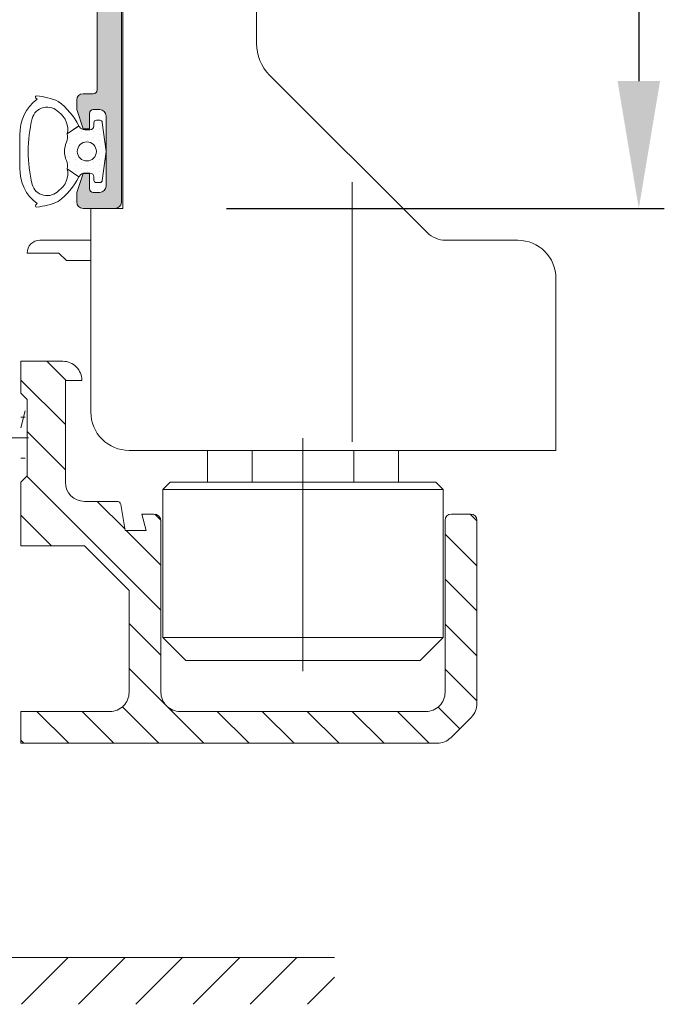
# Model space of a CAD drawing. Units: millimetres. Extents: x 0 to 4200, y -991 to 13.
# Drawn here: x 262 to 274, y -538 to -519 of the extents above; entities that cross this region are included whole.
import ezdxf

# ---------------------------------------------------------------- set-up
doc = ezdxf.new("R2010")
doc.units = ezdxf.units.MM
doc.linetypes.add('CONTINOUS', pattern=[0])
doc.linetypes.add('DASHDOT', pattern=[23.853018093440898, 11.92650904672045, -5.963254523360223, 0, -5.963254523360223])
doc.layers.get('0').update_dxf_attribs({"lineweight": 9})
for name, color, linetype, lineweight in [('00_ANOTACIONES', 250, 'Continuous', 9), ('00_BLANCO', 7, 'Continuous', 13), ('juntas', 7, 'Continuous', 9), ('perfiles', 7, 'Continuous', 9), ('Sombreado perfiles', 250, 'Continuous', 15)]:
    doc.layers.add(name, color=color, linetype=linetype, lineweight=lineweight)
doc.styles.add('catalogos 2.5', font='arial.ttf', dxfattribs={"height": 2.5})
doc.dimstyles.new('1-1', dxfattribs={"dimtxt": 2.5, "dimasz": 2.5, "dimexe": 0.5, "dimexo": 2.5, "dimgap": 1, "dimtad": 1, "dimdec": 1, "dimdsep": 46, "dimtxsty": 'catalogos 2.5', "dimcen": 0, "dimclrd": 256, "dimclre": 256, "dimclrt": 256, "dimadec": 0, "dimazin": 0, "dimtp": 0.2, "dimtm": 0.2, "dimtfac": 0.2, "dimtdec": 1, "dimtmove": 1, "dimatfit": 0, "dimfxl": 0, "dimtolj": 1, "dimtzin": 0, "dimarcsym": 0})

# ---------------------------------------------------------------- blocks, each defined once
blk = doc.blocks.new('PLEGABLE_GUIA')
at = {"layer": '00_BLANCO', "linetype": 'CONTINOUS'}
for p, q in [((-4.999999418942025e-07, 8.957359499999995), (-16.33934049999993, 8.957359499999995)), ((-14.77842750000013, 7.707359499999995), (-16.02842699999997, 8.957358999999997)), ((-13.01066050000009, 7.707359499999995), (-14.26065999999992, 8.957358999999997)), ((-11.24289350000004, 7.707359499999995), (-12.49289300000009, 8.957358999999997)), ((-9.475126499999988, 7.707359499999995), (-10.72512600000005, 8.957358999999997)), ((-7.707359499999939, 7.707359499999995), (-8.957359499999939, 8.957358999999997)), ((-5.731377500000008, 7.499144000000001), (-7.189592500000117, 8.957358999999997)), ((-3.989800500000001, 7.525333999999987), (-5.421825500000068, 8.957358999999997)), ((-2.404058999999961, 7.707359499999995), (-3.654058500000019, 8.957358999999997)), ((-0.6362914999999703, 7.707358999999997), (-1.88629149999997, 8.957358999999997)), ((0, 8.838834500000019), (-0.1185244999999213, 8.957358999999997)), ((-4.999999418942025e-07, 7.707359499999995), (-4.999999418942025e-07, 8.957359499999995)), ((-17.68033050000008, 7.927024500000016), (-16.86967049999998, 8.737689499999988)), ((-16.37588149999988, 7.537046500000031), (-17.22309700000005, 8.384261999999978)), ((-17.90000050000003, 7.396694500000024), (-17.90000050000003, 0.2073594999999955)), ((-15.90000050000003, 7.707354500000008), (-6.250000499999942, 7.707359499999995)), ((-4.25, 6.017766499999993), (-5.708215500000051, 7.475981999999988)), ((-3.500000499999942, 7.707354500000008), (-4.999999418942025e-07, 7.707359499999995)), ((-16.65000000000009, 6.043398000000025), (-17.90000000000009, 7.293398000000025)), ((-16.65000050000003, 0.2073545000000081), (-16.65000050000003, 6.957359499999995)), ((-5.500000499999942, 6.957354500000008), (-5.500000499999942, 0.2323595000000296)), ((-4.250000499999942, 2.957354500000008), (-4.250000499999942, 6.957359499999995)), ((-16.65000000000009, 4.275631000000033), (-17.90000000000009, 5.525631000000033)), ((-15.67500050000012, 5.707360999999992), (-16.57500049999999, 4.807361000000014)), ((-6.475005499999952, 5.707356000000004), (-15.67500050000012, 5.707360999999992)), ((-5.575005500000088, 4.807356000000027), (-6.475005499999952, 5.707356000000004)), ((-4.25, 4.249999500000001), (-5.5, 5.499999500000001)), ((-16.57500049999999, 4.807361000000014), (-16.57500049999999, -1.002638999999988)), ((-16.57500049999999, 4.807361000000014), (-5.575005500000088, 4.807356000000027)), ((-5.575005500000088, -1.002643999999975), (-5.575005500000088, 4.807356000000027)), ((-16.65000000000009, 2.507863999999984), (-17.90000000000009, 3.757863999999984)), ((-0.2375629999999092, -1.530203999999969), (-5.5, 3.732233000000008)), ((-2.500000499999942, 1.207359499999995), (-4.250000499999942, 2.957359499999995)), ((-16.65000000000009, 0.7400969999999916), (-17.90000000000009, 1.990096999999992)), ((-4.1428934999999, 0.6073590000000308), (-5.5, 1.964466000000016)), ((-4.999999418942025e-07, 1.207359499999995), (-2.500000499999942, 1.207359499999995)), ((0, 0), (-1.207359499999939, 1.207358999999997)), ((-4.999999418942025e-07, -1.292640500000005), (-4.999999418942025e-07, 1.207359499999995)), ((-4.100000500000078, 0.6073544999999854), (-4.924165500000072, 0.6073595000000296)), ((-4.924165500000072, 0.6073595000000296), (-4.750000499999942, -0.04264050000000452)), ((-3.923140500000045, -0.4181404999999927), (-4.100000500000078, 0.6073595000000296)), ((-2.992888499999935, -0.5426454999999919), (-4.09106050000014, 0.5555259999999862)), ((-17.63502900000003, -0.04264050000000452), (-17.90000000000009, 0.2223299999999995)), ((-5.263347000000067, -0.03995400000002292), (-5.497313500000018, 0.1940119999999865)), ((-17.65000050000003, -0.0426454999999919), (-16.90000050000003, -0.04264050000000452)), ((-5.225000500000078, -0.0426454999999919), (-4.750000499999942, -0.04264050000000452)), ((-3.775320499999907, -0.5426454999999919), (-2.499995500000068, -0.5426454999999919)), ((-16.28500050000002, -1.292639000000008), (-16.57500049999999, -1.002638999999988)), ((-5.575005500000088, -1.002643999999975), (-16.57500049999999, -1.002638999999988)), ((-5.865005500000052, -1.292643999999996), (-5.575005500000088, -1.002643999999975)), ((-16.28500050000002, -1.292639000000008), (-14.82500049999999, -1.292639000000008)), ((-7.325000499999987, -1.292643999999996), (-14.82500049999999, -1.292639000000008)), ((-14.82500049999999, -1.292639000000008), (-14.82500049999999, -2.542643999999996)), ((-13.07500049999999, -1.292639000000008), (-13.07500049999999, -2.542643999999996)), ((-11.07500049999999, -1.292639000000008), (-11.07500049999999, -2.542643999999996)), ((-9.075000499999987, -1.292643999999996), (-9.075000499999987, -2.542643999999996)), ((-7.325000499999987, -2.542643999999996), (-7.325000499999987, -1.292643999999996)), ((-7.325000499999987, -1.292643999999996), (-5.865005500000052, -1.292643999999996)), ((-1.749995500000068, -1.292645499999992), (-1.750000499999942, -5.292640500000005)), ((-0.2500004999999419, -1.542640500000005), (-4.999999418942025e-07, -1.292640500000005)), ((-0.2500004999999419, -4.542640500000005), (-0.2500004999999419, -1.542640500000005)), ((-0.2499995000000581, -3.285534499999983), (-1.749994999999899, -1.785538999999972)), ((-0.178432500000099, -2.242646499999921), (-1.250000013897079e-05, -2.242646499999921)), ((-21.00060198098254, -9.292640500000005), (-21.00060198098254, -2.542640500000005)), ((-21.00060198098254, -2.542640500000005), (-4.250601980982537, -2.542645499999992)), ((-13.00060198098254, -2.88155549999999), (-13.00060198098254, -13.07687049999998)), ((-0.178432500000099, -4.096961499999964), (-1.250000013897079e-05, -3.431066499999929)), ((0, -5.303300999999976), (-1.749994999999899, -3.553306000000021)), ((-7.500000037907739e-06, -3.842641499999957), (-0.1784375000002001, -3.842641499999957)), ((-2.750606980982411, -4.042645499999992), (-2.750606980982411, -12.0426405)), ((-4.999999418942025e-07, -4.792640500000005), (-0.2500004999999419, -4.542640500000005)), ((-4.999999418942025e-07, -6.042640500000005), (-4.999999418942025e-07, -4.792640500000005)), ((-1.750000499999942, -5.292640500000005), (-2.400000500000033, -5.292640500000005)), ((-2.400000500000033, -5.292640500000005), (-2.400000500000033, -5.292640500000005)), ((-1.028427500000134, -6.042640500000005), (-1.778427500000134, -5.292640500000005)), ((-1.650000500000033, -6.042640500000005), (-4.999999418942025e-07, -6.042640500000005)), ((-1.800606980982366, -9.992640499999993), (-2.750606980982411, -9.992640499999993)), ((-1.500606980982411, -10.2926405), (-1.800606980982366, -9.992640499999993)), ((-0.2506069809824112, -10.2926405), (-1.500606980982411, -10.2926405)), ((-0.2506069809824112, -10.2926405), (-0.2506069809824112, -10.2926405)), ((-16.66481198098245, -10.7926405), (-19.50060198098254, -10.7926405)), ((-2.750606980982411, -10.7926405), (-0.7506069809824112, -10.7926405)), ((-9.763161980982431, -17.28007500000001), (-15.95770698098249, -11.08553549999999)), ((-4.000601980982537, -12.0426405), (-4.000601980982537, -59.54263950000001)), ((-2.750606980982411, -12.0426405), (-4.000601980982537, -12.0426405)), ((-9.250601980982537, -24.54263500000002), (-9.250601980982537, -18.51751000000002))]:
    blk.add_line(p, q, dxfattribs=at)
at = {"layer": '00_BLANCO', "linetype": 'DASHDOT'}
for p, q in [((-11.07500049999999, 6.124526000000003), (-11.07500049999999, -3.021598999999981)), ((-0.2997725000000173, -3.042641499999945), (8.553007499999921, -3.042641499999945))]:
    blk.add_line(p, q, dxfattribs=at)
at = {"layer": '00_BLANCO', "linetype": 'CONTINOUS'}
for centre, radius, start, end in [((-16.33934150000005, 8.207360499999993), 0.7499995, 89.99993999999397, 135.0002759999909), ((-17.15000149999992, 7.39670000000001), 0.7499995, 135.0002579999894, 180.0004380000024), ((-15.90000149999992, 6.957360499999993), 0.7499945, 89.99992700000828, 180.0004510000011), ((-6.250001500000053, 6.957360499999993), 0.7500005, 359.9995489999989, 89.99992700000828), ((-3.500001500000053, 6.957360499999993), 0.7499995, 89.99992700000828, 180.0000689999991), ((-17.65000149999992, 0.207360499999993), 0.2499995, 180.001352000002, 270.0002190000012), ((-16.90000149999992, 0.207360499999993), 0.2500005, 270.0002190000012, 359.998647999998), ((-5.225001499999962, 0.2323605000000271), 0.2750055, 180.0012289999987, 270.0001989999992), ((-3.775323999999955, -0.3926419999999666), 0.15, 189.7872119999991, 270.0012849999991), ((-2.500001500000053, -1.292640000000006), 0.749995, 359.9995799999968, 89.99955100000172), ((-4.250602980982421, -4.042640000000006), 1.4999955, 359.9997849999979, 89.9999640000016), ((-1.650001499999917, -5.292639500000007), 0.7499995, 180.0000689999991, 270.0000729999917), ((-19.50060298098242, -9.29263800000001), 1.500002, 180.0000940000016, 270.0000359999984), ((-0.7506029809824213, -10.29263800000001), 0.4999955, 269.9995360000002, 359.9997180000016), ((-16.66481648098238, -11.79263800000001), 0.999999, 44.9997169999894, 89.99974099999478), ((-11.00060298098242, -18.51751200000001), 1.7500005, 5.800000323178238e-05, 44.99991500000658)]:
    blk.add_arc(centre, radius, start, end, dxfattribs=at)
blk = doc.blocks.new('*D287')
at = {"layer": '00_ANOTACIONES', "lineweight": -2, "ltscale": 10, "transparency": 16777216}
for p, q in [((265.5661501427613, -464.6150065152935), (274.1554223189362, -464.6150065152935)), ((273.6554223189362, -467.1150065152935), (273.6554223189362, -520.1127590442613)), ((265.5658913929134, -522.6127590442613), (274.1554223189362, -522.6127590442613))]:
    blk.add_line(p, q, dxfattribs=at)
at = {"layer": '00_ANOTACIONES', "ltscale": 10, "transparency": 16777216}
for points in [[(273.2387556522695, -467.1150065152935), (274.0720889856029, -467.1150065152935), (273.6554223189362, -464.6150065152935)], [(273.2387556522695, -520.1127590442613), (274.0720889856029, -520.1127590442613), (273.6554223189362, -522.6127590442613)]]:
    blk.add_solid(points, dxfattribs=at)
at = {"layer": 'Defpoints', "color": 0, "ltscale": 10}
for p in [(263.0661501427613, -464.6150065152935), (263.0658913929134, -522.6127590442613), (273.6554223189362, -522.6127590442613)]:
    blk.add_point(p, dxfattribs=at)
at = {"layer": '00_ANOTACIONES', "ltscale": 10, "transparency": 16777216, "insert": (271.3849584717327, -493.6138827797774), "char_height": 2.5, "attachment_point": 5, "rotation": 90, "style": 'catalogos 2.5'}
blk.add_mtext('\\A1;Ha', dxfattribs=at)

msp = doc.modelspace()

# ---------------------------------------------------------------- hatches: boundary and pattern name
h = msp.add_hatch()
h.set_pattern_fill('ANSI31', color=8, scale=0.25, style=0)
h.set_pattern_definition([(45, (91.21351101316941, -691.7287154192354), (-0.561266007566822, 0.5612660075668221), [])])
h.paths.add_polyline_path([(241.3248375944331, -537.3212972151928), (267.6857612103104, -537.3212972151928), (267.6857612103104, -538.2372355171055), (241.3248375944331, -538.2372355171055)])
at = {"layer": 'juntas'}
h = msp.add_hatch(dxfattribs=at)
h.set_pattern_fill('DOTS', color=256, scale=0.075, angle=90, style=0)
h.set_pattern_definition([(90, (207.8276811764458, -1163.393294987819), (0.1190625, 0.05953125), [0, -0.1190625])])
h.paths.add_polyline_path([(263.2031820803604, -521.4949898344271), (263.130338037714, -520.9261389573248, 0.377383512262127), (263.0807430141731, -520.8824898344269), (263.0133337267262, -520.8824898344269, 0.4142135623732405), (262.963333726726, -520.9324898344266), (262.963333726726, -520.9949898344271, -0.4142135623729711), (262.8883337267262, -521.0699898344269), (262.7883337267263, -521.0699898344269, -0.255543699536142), (262.6830987121793, -521.0124479081719, 0.006683116894283555), (262.6699401191136, -520.9931104526199), (262.4421090642568, -521.1526394746688, -0.1675499617410915), (262.4271082885634, -521.3149224166027, 0.2153335806430243), (262.4271082885634, -521.6750572522515, -0.1675499617411286), (262.4421090642568, -521.8373401941853), (262.6699401191136, -521.9968692162342, 0.006683116894166377), (262.6830987121793, -521.9775317606827, -0.2555436995371175), (262.7883337267263, -521.9199898344268), (262.8883337267262, -521.9199898344268, -0.4142135623729434), (262.963333726726, -521.9949898344266), (262.963333726726, -522.0574898344271, 0.414213562373224), (263.0133337267262, -522.1074898344268), (263.0807430141731, -522.1074898344268, 0.377383512262167), (263.130338037714, -522.0638407115289)])
h.paths.add_polyline_path([(262.8258337267262, -521.6824898344271, -1), (262.8258337267262, -521.3074898344271, -1)], flags=16)
at = {"layer": 'Sombreado perfiles'}
h = msp.add_hatch(color=256, dxfattribs=at)
edge = h.paths.add_edge_path()
edge.add_line((260.8783913929133, -517.1127590442611), (260.8783913929133, -516.6127590442611))
edge.add_arc((260.7533913929133, -516.6127590442611), 0.125, 0, 90)
edge.add_line((260.7533913929133, -516.4877590442611), (256.7172697996966, -516.4877590442611))
edge.add_arc((256.7172697996962, -516.6127590442611), 0.1249999999999716, 90, 239.9999999999962)
edge.add_line((256.6547697996962, -516.7210122197343), (257.0908913929134, -516.9728071389773))
edge.add_arc((257.053391392913, -517.0377590442613), 0.07500000000002022, -90, 59.99999999988859, ccw=False)
edge.add_line((257.053391392913, -517.1127590442611), (256.5033913929128, -517.1127590442611))
edge.add_line((256.5033913929133, -517.1127590442611), (256.5033913929133, -517.8627590442611))
edge.add_line((256.5033913929133, -517.8627590442611), (257.1283913929133, -517.8627590442611))
edge.add_line((257.1283913929133, -517.8627590442611), (257.1283913929133, -518.2377590442611))
edge.add_line((257.1283913929133, -518.2377590442611), (256.2533913929133, -518.2377590442611))
edge.add_arc((256.2533913929133, -518.1127590442611), 0.125, 180, 270, ccw=False)
edge.add_line((256.1283913929133, -518.1127590442611), (256.1283913929133, -517.2115282092086))
edge.add_arc((256.0033913929133, -517.2115282092086), 0.125, 1.302755197527456e-11, 63.87296809760189)
edge.add_line((256.0584367437164, -517.0993007199068), (255.9045658739565, -517.023830119459))
edge.add_arc((255.62499073035, -517.4383632774543), 0.5000000000001116, 56.00294520955369, 128.1942269743256)
edge.add_arc((255.2385349737192, -516.9471637780989), 0.1249999999999526, 268.3762512487938, 308.19422697427035, ccw=False)
edge.add_line((255.2349929776428, -517.0721135850772), (255.0708376165194, -517.0674602153836))
edge.add_line((255.0708376165189, -517.0674602153836), (255.0701996192356, -517.0674393886429))
edge.add_arc((255.0716838971525, -516.9924540772872), 0.07500000000019506, 161.7485847720424, 268.8660211661762, ccw=False)
edge.add_line((255.0004570428541, -516.9689650324626), (255.5165289154243, -516.3023547689245))
edge.add_arc((255.5453156373965, -516.3246406806875), 0.03640518129368089, -2.000000000536488, 142.2539197244423, ccw=False)
edge.add_line((255.5816986416376, -516.3259112031924), (255.580341209743, -516.3647829667248))
edge.add_arc((255.6303107510921, -516.3665279415595), 0.04999999999811894, 177.999999999882, 231.1760237690542)
edge.add_line((255.598964257018, -516.4054817258311), (256.0097566633976, -516.7360504234111))
edge.add_arc((256.0567764045104, -516.6776197470022), 0.07499999999983088, 231.1760237688023, 256.8728792275588)
edge.add_line((256.0397429812297, -516.750659890015), (256.1284992612077, -516.7745476248565))
edge.add_arc((256.1284992612077, -516.6995476248562), 0.07499999999998863, 270.0000000000434, 450.0000000000869)
edge.add_line((256.1284992612077, -516.624547624856), (256.1284992612073, -515.499547624856))
edge.add_arc((256.0784992612075, -515.499547624856), 0.05000000000012506, 359.9999999999674, 450.0000000000651)
edge.add_line((256.0784992612071, -515.4495476248558), (256.0615270754138, -515.4495476248558))
edge.add_arc((256.0615270754138, -515.524547624856), 0.075000000000216, 90, 121.3801319350566)
edge.add_line((256.0224735538718, -515.4605177688891), (255.603475306827, -515.7160760052757))
edge.add_arc((255.5534992612061, -515.7176235400725), 0.04999999999848519, -179.99999999996737, 1.7736274999826946, ccw=False)
edge.add_line((255.5034992612077, -515.7176235400725), (255.5034992612063, -515.3716784750245))
edge.add_arc((255.5534992612061, -515.371678475024), 0.05000000000006821, 118.30546517387921, 180.0000000000326, ccw=False)
edge.add_line((255.5297906516325, -515.327656868601), (256.0344692579833, -515.0370088455898))
edge.add_arc((255.9409001874519, -514.8745247570155), 0.1874999999999887, 299.9361794560828, 360.0032424958509)
edge.add_line((256.1284001871518, -514.8745141459726), (256.1280404875884, -507.3850839103557))
edge.add_arc((256.1780291651298, -507.384019900257), 0.04999999999852325, -1.7736275000173123, 181.2193578021739, ccw=False)
edge.add_line((256.2280052107503, -507.3855674350539), (256.6470034577951, -507.6411256714409))
edge.add_arc((256.6860569793375, -507.5770958154735), 0.07500000000021961, 238.6198680648951, 269.9999999999566)
edge.add_line((256.6860569793375, -507.6520958154733), (256.7030291651308, -507.6520958154733))
edge.add_arc((256.7030291651308, -507.6020958154731), 0.0500000000001819, 270, 359.9999999999674)
edge.add_line((256.753029165131, -507.6020958154731), (256.7530291651315, -506.4770958154731))
edge.add_arc((256.7530291651315, -506.4020958154733), 0.07499999999998863, 269.9999999999566, 449.9999999999566)
edge.add_line((256.7530291651315, -506.3270958154735), (256.6642728851534, -506.3509835503146))
edge.add_arc((256.6813063084342, -506.4240236933274), 0.07499999999976499, 103.1271207723664, 128.8239762311775)
edge.add_line((256.6342865673209, -506.3655930169184), (256.2234941609413, -506.6961617144984))
edge.add_arc((256.2548406550154, -506.73511549877), 0.04999999999812735, 128.8239762309254, 182.0000000000204)
edge.add_line((256.2048711136667, -506.7368604736048), (256.2062285455613, -506.7757322371372))
edge.add_arc((256.1698455413202, -506.7770027596421), 0.03640518129368275, -142.25391972453252, 2.000000000581224, ccw=False)
edge.add_line((256.141058819348, -506.7992886714051), (255.6249869467779, -506.1326784078669))
edge.add_arc((255.6962138010763, -506.1091893630428), 0.07500000000016491, 91.13397883378082, 198.2514152279576, ccw=False)
edge.add_line((255.6947295231594, -506.0342040516871), (255.6953675204427, -506.034183224946))
edge.add_line((255.6953675204427, -506.034183224946), (255.8595228815666, -506.0295298552523))
edge.add_arc((255.863064877643, -506.1544796622302), 0.1250000000000665, 51.805773025676274, 91.62374875115307, ccw=False)
edge.add_arc((256.2495206342737, -505.6632801628748), 0.5000000000000915, 231.8057730256887, 303.9970547904535)
edge.add_line((256.5290957778802, -506.0778133208701), (256.6829666476406, -506.0023427204223))
edge.add_arc((256.627921296837, -505.8901152311209), 0.1250000000000048, 296.1270319023981, 360)
edge.add_line((256.752921296837, -505.8901152311209), (256.752921296837, -505.4888843960684))
edge.add_arc((256.877921296837, -505.488884396068), 0.125, 90, 180, ccw=False)
edge.add_line((256.877921296837, -505.363884396068), (257.0530291651294, -505.363884396068))
edge.add_arc((257.0530291651298, -505.488884396068), 0.125, 0, 90, ccw=False)
edge.add_line((257.1780291651298, -505.488884396068), (257.1780291651298, -506.488884396068))
edge.add_arc((257.3030291651298, -506.488884396068), 0.125, 180, 270)
edge.add_line((257.3030291651298, -506.613884396068), (261.2285002215463, -506.613884396068))
edge.add_arc((261.2285002215463, -506.488884396068), 0.125, 270, 360)
edge.add_line((261.3535002215463, -506.488884396068), (261.3535002215463, -505.7357860841303))
edge.add_line((261.3535002215463, -505.7357860841303), (260.7535309344694, -505.7357860841303))
edge.add_arc((260.7535309344689, -505.6107860841303), 0.125, 180, 270, ccw=False)
edge.add_line((260.6285309344689, -505.6107860841303), (260.6285309344689, -505.1483073121799))
edge.add_arc((260.7535264178628, -505.1483073121799), 0.1249954833937181, 0, 180, ccw=False)
edge.add_line((260.8785219012566, -505.1483073121799), (260.8785219012566, -505.3607996339492))
edge.add_line((260.8785219012566, -505.3607996339492), (261.4785002215463, -505.3607996339492))
edge.add_line((261.4785002215463, -505.3607996339488), (261.4785002215463, -502.9858854494687))
edge.add_line((261.4785002215463, -502.9858854494687), (260.8785219012566, -502.9858854494687))
edge.add_line((260.8785219012566, -502.9858854494687), (260.8785219012566, -503.198377771238))
edge.add_arc((260.7535264178628, -503.198377771238), 0.1249954833936044, -180, 0, ccw=False)
edge.add_line((260.6285309344694, -503.198377771238), (260.6285309344694, -502.9858854494687))
edge.add_arc((260.6285309344689, -502.8608854494687), 0.125, 180, 270, ccw=False)
edge.add_line((260.5035309344689, -502.8608854494687), (260.5035309344689, -502.6108989992877))
edge.add_line((260.5035309344689, -502.6108989992877), (260.6285264178623, -502.1734148074097))
edge.add_line((260.6285264178628, -502.1734148074097), (260.7535219012566, -502.1734148074097))
edge.add_line((260.7535219012566, -502.1734148074097), (260.7535219012566, -502.6108989992877))
edge.add_line((260.7535219012566, -502.6108989992877), (261.3535002215463, -502.6108989992877))
edge.add_line((261.3535002215463, -502.6108989992877), (261.3535002215463, -502.3734075808397))
edge.add_line((261.3535002215463, -502.3734075808397), (261.1285083514376, -502.3734075808397))
edge.add_line((261.1285083514376, -502.3734075808397), (261.1285083514376, -502.1734148074097))
edge.add_line((261.1285083514376, -502.1734148074097), (261.3535002215463, -502.1734148074097))
edge.add_line((261.3535002215463, -502.1734148074097), (261.3535002215463, -501.1734509402604))
edge.add_line((261.3535002215463, -501.1734509402604), (261.1285083514376, -501.1734509402604))
edge.add_line((261.1285083514376, -501.1734509402604), (261.1285083514376, -500.9734581668304))
edge.add_line((261.1285083514376, -500.9734581668304), (261.3535002215463, -500.9734581668304))
edge.add_line((261.3535002215463, -500.9734581668304), (261.3535002215463, -500.7359667483825))
edge.add_line((261.3535002215463, -500.7359667483825), (260.7535219012566, -500.7359667483825))
edge.add_line((260.7535219012566, -500.7359667483825), (260.7535219012566, -501.1734509402604))
edge.add_line((260.7535219012566, -501.1734509402604), (260.6285264178628, -501.1734509402604))
edge.add_line((260.6285264178628, -501.1734509402604), (260.5035309344694, -500.7359667483825))
edge.add_line((260.5035309344689, -500.7359667483825), (260.5035309344689, -500.4888843960684))
edge.add_arc((260.6285309344689, -500.488884396068), 0.125, 90, 180, ccw=False)
edge.add_line((260.6285309344689, -500.363884396068), (263.378438146492, -500.363884396068))
edge.add_arc((263.3784381464925, -500.488884396068), 0.1250000000000284, -0.0006518901677736721, 90.00000000005213, ccw=False)
edge.add_line((263.5034381464843, -500.4888858182721), (263.5031820803606, -522.4949898344271))
edge.add_arc((263.3783913929133, -522.4877590442611), 0.1249999999999835, 270, 356.68379872754963, ccw=False)
edge.add_line((263.3783913929133, -522.6127590442611), (262.7533913929133, -522.6127590442611))
edge.add_arc((262.7533913929133, -522.4877590442611), 0.125, 180, 270, ccw=False)
edge.add_line((262.6283913929133, -522.4877590442611), (262.6283913929133, -522.3002590442611))
edge.add_line((262.6283913929133, -522.3002590442611), (262.7533913929133, -521.9252590442611))
edge.add_line((262.7533913929133, -521.9252590442611), (262.8783913929133, -521.9252590442611))
edge.add_line((262.8783913929133, -521.9252590442611), (262.8783913929133, -522.2252590442613))
edge.add_arc((262.9533913929131, -522.2252590442613), 0.07500000000004547, 180, 270)
edge.add_line((262.9533913929131, -522.3002590442611), (263.0783913929131, -522.3002590442611))
edge.add_arc((263.0783913929131, -522.1752590442611), 0.125, 270, 360)
edge.add_line((263.2033913929131, -522.1752590442611), (263.2033913929131, -520.8002590442611))
edge.add_arc((263.0783913929131, -520.8002590442611), 0.125, 0, 90)
edge.add_line((263.0783913929131, -520.6752590442611), (262.9533913929131, -520.6752590442611))
edge.add_arc((262.9533913929131, -520.7502590442614), 0.07500000000004547, 90, 180)
edge.add_line((262.8783913929133, -520.7502590442614), (262.8783913929133, -521.0502590442611))
edge.add_line((262.8783913929133, -521.0502590442611), (262.7533913929133, -521.0502590442611))
edge.add_line((262.7533913929133, -521.0502590442611), (262.6283913929133, -520.6752590442611))
edge.add_line((262.6283913929133, -520.6752590442611), (262.6283913929133, -520.4877590442611))
edge.add_arc((262.7533913929133, -520.4877590442611), 0.125, 90, 180, ccw=False)
edge.add_line((262.7533913929133, -520.3627590442611), (262.9533913929131, -520.3627590442611))
edge.add_arc((262.9533913929131, -520.2877590442613), 0.07500000000004547, 270, 359.9999999999783)
edge.add_line((263.0283913929129, -520.2877590442613), (263.0283913929129, -517.2502590442614))
edge.add_arc((262.8408913929129, -517.2502590442609), 0.1875, 0, 90)
edge.add_line((262.8408913929129, -517.0627590442609), (261.8783913929128, -517.0627590442609))
edge.add_line((261.8783913929133, -517.0627590442609), (261.8783913929133, -517.8377590442606))
edge.add_arc((261.8783913929133, -517.962759044261), 0.125, 0, 90, ccw=False)
edge.add_line((262.0033913929133, -517.962759044261), (262.0033913929133, -518.1127590442611))
edge.add_arc((261.8783913929133, -518.1127590442611), 0.125, -90, 0, ccw=False)
edge.add_line((261.8783913929133, -518.2377590442611), (260.8783913929133, -518.2377590442611))
edge.add_line((260.8783913929133, -518.2377590442611), (260.8783913929133, -517.8627590442611))
edge.add_line((260.8783913929133, -517.8627590442611), (261.5033913929133, -517.8627590442611))
edge.add_line((261.5033913929133, -517.8627590442611), (261.5033913929133, -517.1127590442611))
edge.add_line((261.5033913929133, -517.1127590442611), (260.8783913929133, -517.1127590442611))
edge = h.paths.add_edge_path(flags=16)
edge.add_arc((261.4033913929134, -516.462759044261), 0.125, 180, 270, ccw=False)
edge.add_line((261.2783913929134, -516.462759044261), (261.2783913929134, -516.1877590442609))
edge.add_arc((261.1533913929134, -516.1877590442614), 0.125, 0, 90)
edge.add_line((261.1533913929134, -516.0627590442614), (256.5534667412671, -516.0627590442614))
edge.add_line((256.5534667412671, -516.0627590442614), (256.5530782520891, -508.1627590457656))
edge.add_line((256.5530782520887, -508.1627590457656), (257.0530291651294, -508.1627590457656))
edge.add_arc((257.0530291651298, -508.0377590457656), 0.125, 270, 360)
edge.add_line((257.1780291651298, -508.0377590457656), (257.1780291651298, -507.1638843960682))
edge.add_arc((257.3030291651298, -507.1638843960682), 0.125, 90, 180, ccw=False)
edge.add_line((257.3030291651298, -507.0388843960682), (261.2284860969507, -507.0388843960682))
edge.add_arc((261.2284860969507, -507.1638843960682), 0.1249999999999432, -0.0010641577067076469, 90, ccw=False)
edge.add_line((261.3534860969289, -507.1638867177003), (261.3534698664498, -508.0377590457656))
edge.add_arc((261.4784698664498, -508.0377590457656), 0.125, 180, 270)
edge.add_line((261.4784698664498, -508.1627590457656), (262.9530450856264, -508.1627590457656))
edge.add_line((262.9530450856264, -508.1627590457656), (262.953084885381, -508.9127590457656))
edge.add_line((262.953084885381, -508.9127590457656), (263.0781489138981, -508.9127590457656))
edge.add_line((263.0781489138981, -508.9127590457656), (263.0781791296076, -515.3127590442614))
edge.add_line((263.0781791296076, -515.3127590442614), (262.9533515931589, -515.3127590442614))
edge.add_line((262.9533515931585, -515.3127590442609), (262.9534126190965, -516.4627524109683))
edge.add_arc((262.828412619273, -516.462759044261), 0.125000000000015, -90, 0.003040477285082943, ccw=False)
edge.add_line((262.828412619273, -516.587759044261), (261.4033913929134, -516.587759044261))
edge = h.paths.add_edge_path(flags=16)
edge.add_arc((262.9784335954146, -500.8888843960681), 0.1249999999999147, -0.0006518902198990872, 89.99999999994787, ccw=False)
edge.add_line((263.1034335954064, -500.8888858182718), (263.1033516892744, -507.6127604679691))
edge.add_arc((262.9783516892826, -507.6127590457654), 0.1250000000000189, 269.9999999999479, 359.99934810980614, ccw=False)
edge.add_line((262.9783516892826, -507.7377590457654), (261.9034554133095, -507.7377590457654))
edge.add_arc((261.9034554133095, -507.6127590457654), 0.125, 180, 270, ccw=False)
edge.add_line((261.7784554133095, -507.6127590457654), (261.7784885797719, -505.7357860841303))
edge.add_arc((261.7784885797719, -505.6107860841303), 0.125, 270, 360)
edge.add_line((261.9034885797719, -505.6107860841303), (261.9034885797719, -502.7358989992877))
edge.add_arc((261.7784885797719, -502.7358989992877), 0.125, 0, 90)
edge.add_line((261.7784885797719, -502.6108989992877), (261.7534885797722, -502.6108989992877))
edge.add_line((261.7534885797718, -502.6108989992877), (261.7534885797718, -500.8888843960681))
edge.add_arc((261.8784885797718, -500.8888843960681), 0.125, 90, 180, ccw=False)
edge.add_line((261.8784885797718, -500.7638843960681), (262.9784335954146, -500.7638843960681))
edge = h.paths.add_edge_path(flags=16)
edge.add_line((250.703478652872, -513.1387850307292), (250.2534786528722, -513.1387850307292))
edge.add_line((250.2534786528722, -513.1387850307292), (250.2534786528722, -512.713785030729))
edge.add_line((250.2534786528722, -512.713785030729), (250.703478652872, -512.713785030729))
edge.add_line((250.703478652872, -512.713785030729), (250.703478652872, -508.3836453233916))
edge.add_arc((250.8909786528725, -508.3836453233916), 0.1875000000001137, 119.84688002688091, 180.0000000000087, ccw=False)
edge.add_line((250.7976629385571, -508.2210155983662), (251.2653445064416, -507.9526634286003))
edge.add_arc((251.2031340302319, -507.8442436119167), 0.1250000000000184, 299.8468800268573, 358.9474397186621)
edge.add_line((251.3281129382935, -507.8465398130684), (251.3280743049017, -507.1638773220398))
edge.add_arc((251.2030743051023, -507.1638843960682), 0.1250000000000218, 0.003242495833559273, 90)
edge.add_line((251.2030743051023, -507.0388843960682), (246.9285967877408, -507.0388843960682))
edge.add_line((246.9285967877408, -507.0388843960682), (246.9286210097921, -513.9388699429278))
edge.add_line((246.9286210097921, -513.9388699429278), (249.3534786528721, -513.9388699429278))
edge.add_line((249.3534786528721, -513.9388699429282), (249.3534786528721, -514.4388699429282))
edge.add_line((249.3534786528721, -514.4388699429282), (248.9035493169386, -514.4388699429282))
edge.add_line((248.9035493169381, -514.4388699429282), (248.9035493169381, -516.2887705775893))
edge.add_line((248.9035493169381, -516.2887705775893), (249.3534786528721, -516.2887705775893))
edge.add_line((249.3534786528721, -516.2887705775893), (249.3534786528721, -516.6887705775894))
edge.add_line((249.3534786528721, -516.6887705775889), (250.703478652872, -516.6887705775889))
edge.add_line((250.703478652872, -516.6887705775889), (250.703478652872, -513.1387850307292))
edge = h.paths.add_edge_path()
edge.add_line((251.7210142388217, -516.3267567743719), (252.2105237830015, -517.0324849506119))
edge.add_arc((252.1381652210098, -517.0522140789872), 0.07499999999995348, -91.37625124884971, 15.251415228115604, ccw=False)
edge.add_line((252.1363638855678, -517.1271924438038), (251.8718562678123, -517.1208377180405))
edge.add_line((251.8718562678118, -517.1208377180405), (251.8588529659232, -517.0686843227536))
edge.add_line((251.8588529659232, -517.0686843227536), (251.7517890241097, -516.9246269750843))
edge.add_arc((251.5511363464693, -517.0737527708266), 0.2499999999999264, 36.61986494811568, 123.1090979132781)
edge.add_line((251.414577602904, -516.8643447729955), (251.1851992810894, -517.0139265260927))
edge.add_arc((251.2534786528718, -517.1186305250085), 0.1249999999999668, 123.1090979133071, 177.5673240848353)
edge.add_line((251.1285913046422, -517.1133248438905), (251.1285913046422, -517.4137705775888))
edge.add_arc((251.0035913046422, -517.4137705775888), 0.125, -90, 0, ccw=False)
edge.add_line((251.0035913046422, -517.5387705775888), (250.828478652872, -517.5387705775888))
edge.add_arc((250.828478652872, -517.4137705775888), 0.125, 180, 270, ccw=False)
edge.add_line((250.703478652872, -517.4137705775888), (250.703478652872, -517.1137705775891))
edge.add_line((250.703478652872, -517.1137705775891), (250.1034786528721, -517.1137705775891))
edge.add_line((250.1034786528721, -517.1137705775891), (250.0284786528719, -517.0387705775893))
edge.add_line((250.0284786528723, -517.0387705775893), (249.9534786528725, -517.1137705775891))
edge.add_line((249.9534786528725, -517.1137705775891), (248.503549316938, -517.1137705775891))
edge.add_arc((248.503549316938, -516.9887750941953), 0.1249954833937466, 179.999999999987, 270, ccw=False)
edge.add_line((248.3785538335442, -516.9887750941953), (248.3785538335442, -516.6137886440142))
edge.add_line((248.3785538335442, -516.6137886440147), (248.4785493169379, -516.6137886440147))
edge.add_line((248.4785493169379, -516.6137886440147), (248.4785493169384, -514.4888654263218))
edge.add_arc((248.3745306621227, -514.4695840247196), 0.1057906092114848, 349.498570983255, 447.8205405636631)
edge.add_line((248.3785538335442, -514.363869942928), (247.0286026128924, -514.363869942928))
edge.add_arc((247.0286026128924, -514.4888654263214), 0.1249954833937181, 90, 180.000000000013)
edge.add_line((246.9036071294986, -514.4888654263214), (246.9036071294986, -514.5200662191392))
edge.add_arc((246.7786116461052, -514.5200662191392), 0.1249954833936613, 220.5358021113553, 359.999999999987, ccw=False)
edge.add_arc((247.2535944830011, -514.1138789761403), 0.7499729003622118, 180.0001982605778, 220.5358021113309, ccw=False)
edge.add_line((246.5036215826435, -514.1138815712716), (246.5035913050338, -505.363884396068))
edge.add_line((246.5035913050338, -505.363884396068), (247.1285904867195, -505.363884396068))
edge.add_line((247.1285904867195, -505.363884396068), (247.3785904867195, -505.613884396068))
edge.add_line((247.3785904867195, -505.613884396068), (247.3785904867195, -505.863884396068))
edge.add_line((247.3785904867195, -505.863884396068), (246.8785904867195, -505.863884396068))
edge.add_line((246.8785904867195, -505.863884396068), (246.8785904867195, -506.613884396068))
edge.add_line((246.8785904867195, -506.613884396068), (251.3785904867195, -506.613884396068))
edge.add_line((251.3785904867195, -506.613884396068), (251.3785904867195, -505.863884396068))
edge.add_line((251.3785904867195, -505.863884396068), (250.8785904867195, -505.863884396068))
edge.add_line((250.8785904867195, -505.863884396068), (250.8785904867195, -505.613884396068))
edge.add_line((250.8785904867195, -505.613884396068), (251.1285904867195, -505.363884396068))
edge.add_line((251.1285904867195, -505.363884396068), (251.7785904867196, -505.363884396068))
edge.add_line((251.7785904867192, -505.363884396068), (251.7785904867192, -506.0026209346415))
edge.add_arc((251.9035904867192, -506.0026209346415), 0.125, 179.999999999987, 236.8909020867001)
edge.add_line((251.8353111149363, -506.1073249335573), (252.039155679101, -506.2402556613865))
edge.add_arc((252.1757144226663, -506.0308476635551), 0.249999999999974, 236.8909020867145, 323.3801350518843)
edge.add_line((252.3763671003067, -506.1799734592973), (252.4834310421202, -506.0359161116285))
edge.add_line((252.4834310421206, -506.035916111628), (252.4964343440092, -505.9837627163411))
edge.add_line((252.4964343440092, -505.9837627163411), (252.7609419617647, -505.9774079905778))
edge.add_arc((252.7627432972067, -506.0523863553949), 0.07499999999988691, -15.251415228106111, 91.3762512488936, ccw=False)
edge.add_line((252.8351018591989, -506.0721154837697), (252.3438952796701, -506.7802902837293))
edge.add_arc((252.3036777173047, -506.750582579722), 0.04999999999993098, 145.9504079304471, 323.54764814172154, ccw=False)
edge.add_line((252.2622500545294, -506.7225870665643), (251.8245587924048, -506.4265649253039))
edge.add_arc((251.7530567290692, -506.403927457719), 0.07499999999975199, 342.4322752753994, 629.9999999998697)
edge.add_line((251.7530567290692, -506.4789274577188), (251.7530567290692, -507.6039274577188))
edge.add_arc((251.8030567290689, -507.6039274577188), 0.04999999999995453, 180, 300.0000000000279)
edge.add_line((251.828056729069, -507.647228727908), (252.2780809335245, -507.3874071323239))
edge.add_arc((252.328056729069, -507.3858515425027), 0.04999999999993472, 0, 181.7828623251831, ccw=False)
edge.add_line((252.3780567290692, -507.3858515425027), (252.3780567290692, -507.7317993055976))
edge.add_arc((252.2530567290692, -507.7317993055976), 0.125, -60.153119973129776, 0, ccw=False)
edge.add_line((252.3152672052788, -507.8402191222813), (251.254057700452, -508.4491331628415))
edge.add_arc((251.3784786528718, -508.6659727962092), 0.2499999999999875, 119.8468800268638, 180)
edge.add_line((251.1284786528718, -508.6659727962092), (251.1284786528718, -514.8478162251886))
edge.add_arc((251.3159786528722, -514.8478162251886), 0.1875, 179.9999999999913, 240.1531199731362)
edge.add_line((251.2226629385573, -515.0104459502145), (251.715804938598, -515.2934071246564))
edge.add_arc((251.6784786528719, -515.358459014667), 0.07500000000006803, 0, 60.15311997319782, ccw=False)
edge.add_line((251.7534786528718, -515.358459014667), (251.7534786528718, -515.7187488918794))
edge.add_arc((251.703478652872, -515.7187488918789), 0.05000000000006821, -181.7828623251811, 0, ccw=False)
edge.add_line((251.6535028573276, -515.7171933020581), (251.203478652872, -515.4573717064741))
edge.add_arc((251.1784786528719, -515.5006729766633), 0.05000000000000147, 59.99999999995584, 180)
edge.add_line((251.1284786528718, -515.5006729766633), (251.1284786528718, -516.6256729766633))
edge.add_arc((251.1284786528722, -516.7006729766631), 0.07499999999967599, 90.00000000013027, 377.5677247245516)
edge.add_line((251.1999807162078, -516.6780355090777), (251.637671978332, -516.3820133678173))
edge.add_arc((251.6790996411078, -516.3540178546596), 0.04999999999990898, 33.03980869301682, 214.0495920695989, ccw=False)

# ---------------------------------------------------------------- linework, layer by layer
msp.add_line((267.6857612103104, -537.3212972151928), (241.3248375944331, -537.3212972151928))
at = {"layer": 'juntas'}
for points in [[(261.5144516224536, -521.8183978226607), (261.5144516224536, -521.4949898344271), (261.5144516224536, -521.8183978226607, 0.2540995393047545), (261.8521076895277, -522.5177340818072), (261.8242340550632, -522.5423819174384, 0.6905921510142811), (261.8407947794244, -522.5861100355669, 0.07934428599138459), (262.2661973258109, -522.4772191333591, 0.1115830247602527), (262.6699401191136, -521.9968692162342), (262.4421090642568, -521.8373401941853, -0.3042113361674085), (262.2756386070023, -522.2648281679367, -0.578635098934016), (261.7506661648677, -522.1415276371195, -0.04907588047537985), (261.6729848530044, -521.4949898344271, -0.04907588047537985), (261.7506661648677, -520.8484520317343, -0.578635098934016), (262.2756386070023, -520.7251515009175, -0.3042113361674085), (262.4421090642568, -521.1526394746688), (262.6699401191136, -520.9931104526195, 0.1115830247602528), (262.2661973258109, -520.5127605354946, 0.07934428599138448), (261.8407947794244, -520.4038696332868, 0.6905921510142813), (261.8242340550632, -520.4475977514153), (261.8521076895277, -520.4722455870469, 0.2540995393047545), (261.5144516224536, -521.1715818461935), (261.5144516224536, -521.4949898344271), (261.5144516224536, -521.1715818461935)], [(262.4421090642568, -521.1526394746688, -0.1675499617410832), (262.4271082885634, -521.3149224166027, 0.2153335806430313), (262.4271082885634, -521.6750572522515, -0.1675499617411286), (262.4421090642568, -521.8373401941853), (262.6699401191136, -521.9968692162342, 0.006683116894154555), (262.6830987121793, -521.9775317606827, -0.2555436995371892), (262.7883337267263, -521.9199898344268), (262.8883337267262, -521.9199898344268, -0.4142135623730961), (262.963333726726, -521.9949898344271), (262.963333726726, -522.0574898344266, 0.4142135623733489), (263.0133337267262, -522.1074898344268), (263.0807430141731, -522.1074898344268, 0.3773835122624286), (263.130338037714, -522.0638407115289), (263.2031820803604, -521.4949898344271), (263.130338037714, -520.9261389573248, 0.377383512262424), (263.0807430141731, -520.8824898344269), (263.0133337267262, -520.8824898344269, 0.4142135623733445), (262.963333726726, -520.9324898344271), (262.963333726726, -520.9949898344266, -0.4142135623730961), (262.8883337267262, -521.0699898344269), (262.7883337267263, -521.0699898344269, -0.2555436995360008), (262.6830987121793, -521.0124479081719, 0.006683116894300445), (262.6699401191136, -520.9931104526199), (262.4421090642568, -521.1526394746688), (262.6403024445385, -521.0138629757721)]]:
    msp.add_lwpolyline(points, format="xyb", dxfattribs=at)
msp.add_circle((262.8258337267262, -521.4949898344271), 0.1875, dxfattribs=at)
at = {"layer": 'perfiles'}
msp.add_lwpolyline([(263.5034381464843, -500.4888858182721), (263.5031820803606, -522.4949898344266, -0.3973611332397705), (263.3783913929133, -522.6127590442611), (262.7533913929133, -522.6127590442611, -0.414213562373095), (262.6283913929133, -522.4877590442611), (262.6283913929133, -522.3002590442611), (262.7533913929133, -521.9252590442611), (262.8783913929133, -521.9252590442611), (262.8783913929133, -522.2252590442613, 0.414213562373095), (262.9533913929131, -522.3002590442611), (263.0783913929131, -522.3002590442611, 0.414213562373095), (263.2033913929131, -522.1752590442611), (263.2033913929131, -520.8002590442611, 0.414213562373095), (263.0783913929131, -520.6752590442611), (262.9533913929131, -520.6752590442611, 0.414213562373095), (262.8783913929133, -520.7502590442614), (262.8783913929133, -521.0502590442611), (262.7533913929133, -521.0502590442611), (262.6283913929133, -520.6752590442611), (262.6283913929133, -520.4877590442611, -0.414213562373095), (262.7533913929133, -520.3627590442611), (262.9533913929131, -520.3627590442611, 0.414213562372984), (263.0283913929129, -520.2877590442613), (263.0283913929129, -517.2502590442609, 0.414213562373095)], format="xyb", dxfattribs=at)

# ---------------------------------------------------------------- block references
at = {"xscale": 0.5, "yscale": 0.5, "zscale": 0.5, "rotation": 180}
msp.add_blockref('PLEGABLE_GUIA', (261.5296921339832, -528.6353874250271), dxfattribs=at)

# ---------------------------------------------------------------- dimensions: what is measured, and where the dimension line sits
at = {"layer": '00_ANOTACIONES', "ltscale": 10}
dim = msp.add_linear_dim(base=(273.6554223189362, -522.6127590442613), p1=(263.0661501427612, -464.6150065152933), p2=(263.0658913929133, -522.6127590442611), angle=90, text='Ha', dimstyle='1-1', dxfattribs=at)
dim.commit()
dim.dimension.update_dxf_attribs({"geometry": '*D287', "text_midpoint": (271.3849584717327, -493.6138827797774)})

doc.saveas('drawing.dxf')
